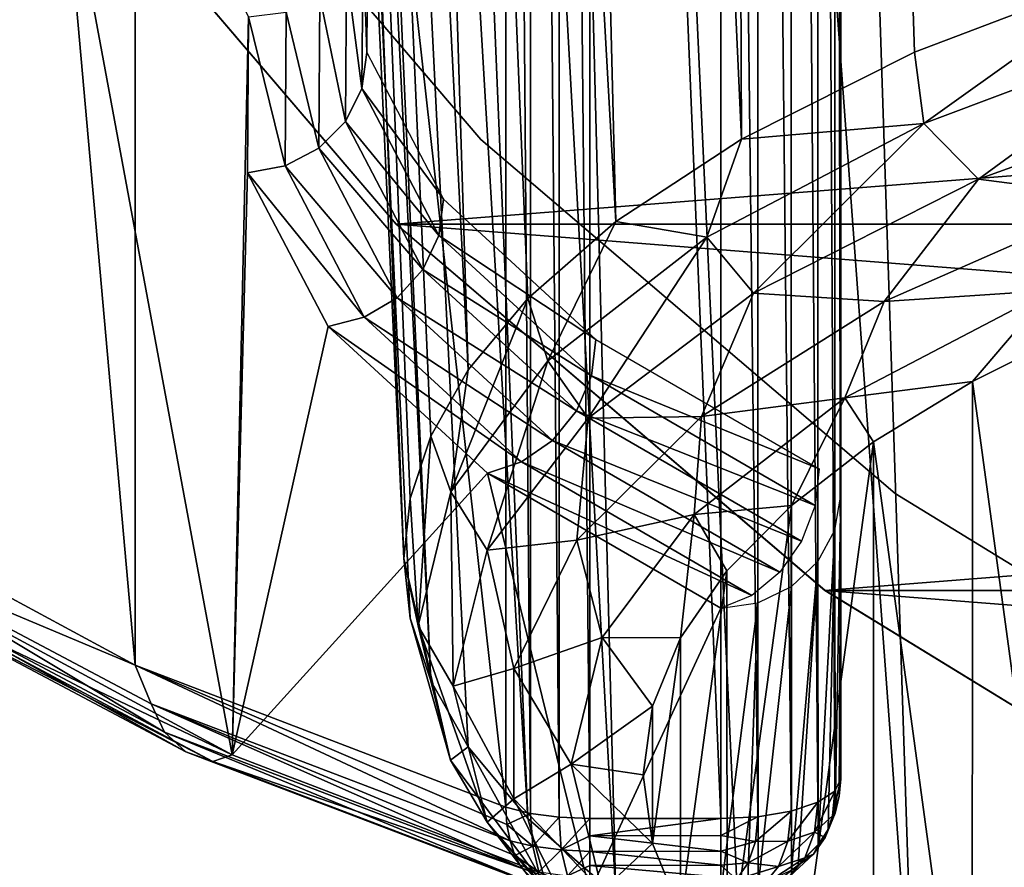
# Model space of a CAD drawing. Units: millimetres. Extents: x -105 to 323, y -33 to 360.
# Drawn here: x 263 to 267, y 127 to 130 of the extents above; entities that cross this region are included whole.
import ezdxf

# ---------------------------------------------------------------- set-up
doc = ezdxf.new("R2010")
doc.units = ezdxf.units.MM
doc.header["$LTSCALE"] = 81.481481
for name, color, linetype in [('294', 7, 'CONTINUOUS'), ('297', 7, 'CONTINUOUS'), ('299', 7, 'CONTINUOUS'), ('300', 7, 'CONTINUOUS'), ('307', 7, 'CONTINUOUS'), ('308', 7, 'CONTINUOUS'), ('310', 7, 'CONTINUOUS'), ('313', 7, 'CONTINUOUS'), ('324', 7, 'CONTINUOUS'), ('329', 7, 'CONTINUOUS'), ('330', 7, 'CONTINUOUS'), ('331', 7, 'CONTINUOUS'), ('332', 7, 'CONTINUOUS'), ('333', 7, 'CONTINUOUS'), ('335', 7, 'CONTINUOUS'), ('337', 7, 'CONTINUOUS'), ('338', 7, 'CONTINUOUS'), ('445', 7, 'CONTINUOUS'), ('447', 7, 'CONTINUOUS'), ('448', 7, 'CONTINUOUS'), ('451', 7, 'CONTINUOUS')]:
    doc.layers.add(name, color=color, linetype=linetype)

msp = doc.modelspace()

# ---------------------------------------------------------------- linework, layer by layer
at = {"layer": '294', "color": 7, "linetype": 'CONTINUOUS', "true_color": 0xaaaaaa}
for points in [[(264.3943, 129.3928, 0.75), (287.1345, 131.1824, 0.75), (262.8655, 131.1824, 0.75), (264.3943, 129.3928, 0.75)], [(285.6057, 129.3928, 0.75), (287.1345, 131.1824, 0.75), (264.3943, 129.3928, 0.75), (285.6057, 129.3928, 0.75)], [(266.1841, 127.8643, 0.75), (285.6057, 129.3928, 0.75), (264.3943, 129.3928, 0.75), (266.1841, 127.8643, 0.75)], [(283.8159, 127.8643, 0.75), (285.6057, 129.3928, 0.75), (266.1841, 127.8643, 0.75), (283.8159, 127.8643, 0.75)], [(268.1909, 126.6347, 0.75), (283.8159, 127.8643, 0.75), (266.1841, 127.8643, 0.75), (268.1909, 126.6347, 0.75)]]:
    msp.add_3dface(points, dxfattribs=at)
at = {"layer": '297', "color": 7, "linetype": 'CONTINUOUS', "true_color": 0xaaaaaa}
for points in [[(264.3934, 129.3934, -13.25), (262.8655, 131.1824, 0.75), (262.8647, 131.1832, -13.25), (264.3934, 129.3934, -13.25)], [(264.3943, 129.3928, 0.75), (262.8655, 131.1824, 0.75), (264.3934, 129.3934, -13.25), (264.3943, 129.3928, 0.75)], [(266.1832, 127.8647, -13.25), (264.3943, 129.3928, 0.75), (264.3934, 129.3934, -13.25), (266.1832, 127.8647, -13.25)], [(266.1841, 127.8643, 0.75), (264.3943, 129.3928, 0.75), (266.1832, 127.8647, -13.25), (266.1841, 127.8643, 0.75)], [(268.1901, 126.6349, -13.25), (266.1841, 127.8643, 0.75), (266.1832, 127.8647, -13.25), (268.1901, 126.6349, -13.25)], [(268.1909, 126.6347, 0.75), (266.1841, 127.8643, 0.75), (268.1901, 126.6349, -13.25), (268.1909, 126.6347, 0.75)]]:
    msp.add_3dface(points, dxfattribs=at)
at = {"layer": '299', "color": 7, "linetype": 'CONTINUOUS', "true_color": 0xaaaaaa}
for points in [[(262.067, 128.2205, 39.4439), (263.3042, 127.552, 41.3439), (262.067, 141.4268, 44.091), (262.067, 128.2205, 39.4439)], [(262.067, 141.4268, 44.091), (263.3042, 127.552, 41.3439), (263.3042, 140.7582, 45.9909), (262.067, 141.4268, 44.091)], [(264.8521, 126.959, 43.029), (264.8521, 140.1653, 47.6761), (263.3042, 140.7582, 45.9909), (264.8521, 126.959, 43.029)], [(263.3042, 127.552, 41.3439), (264.8521, 126.959, 43.029), (263.3042, 140.7582, 45.9909), (263.3042, 127.552, 41.3439)]]:
    msp.add_3dface(points, dxfattribs=at)
at = {"layer": '300', "color": 7, "linetype": 'CONTINUOUS', "true_color": 0xaaaaaa}
for points in [[(262.5146, 127.823, 39.0674), (262.7799, 132.1927, 26.6493), (263.7093, 127.1776, 40.9016), (262.5146, 127.823, 39.0674)], [(262.7799, 132.1927, 26.6493), (263.7782, 130.2589, 32.1449), (263.7093, 127.1776, 40.9016), (262.7799, 132.1927, 26.6493)], [(263.7782, 130.2589, 32.1449), (263.7739, 129.6079, 33.9949), (263.7093, 127.1776, 40.9016), (263.7782, 130.2589, 32.1449)], [(263.7739, 129.6079, 33.9949), (264.1097, 128.9665, 35.8178), (263.7093, 127.1776, 40.9016), (263.7739, 129.6079, 33.9949)], [(264.1097, 128.9665, 35.8178), (264.7755, 128.3541, 37.5581), (263.7093, 127.1776, 40.9016), (264.1097, 128.9665, 35.8178)], [(264.7755, 128.3541, 37.5581), (265.202, 126.6059, 42.5262), (263.7093, 127.1776, 40.9016), (264.7755, 128.3541, 37.5581)], [(265.75, 127.79, 39.1613), (265.202, 126.6059, 42.5262), (264.7755, 128.3541, 37.5581), (265.75, 127.79, 39.1613)], [(265.75, 126.6059, 42.5262), (265.202, 126.6059, 42.5262), (265.75, 127.79, 39.1613), (265.75, 126.6059, 42.5262)]]:
    msp.add_3dface(points, dxfattribs=at)
at = {"layer": '307', "color": 7, "linetype": 'CONTINUOUS', "true_color": 0xaaaaaa}
for points in [[(265.75, 126.9116, 43.1638), (265.75, 140.1179, 47.8108), (265.202, 140.1179, 47.8108), (265.75, 126.9116, 43.1638)], [(265.202, 126.9116, 43.1638), (265.75, 126.9116, 43.1638), (265.202, 140.1179, 47.8108), (265.202, 126.9116, 43.1638)]]:
    msp.add_3dface(points, dxfattribs=at)
at = {"layer": '308', "color": 7, "linetype": 'CONTINUOUS', "true_color": 0xaaaaaa}
for points in [[(266.25, 135.0827, 42.1745), (266.25, 141.2069, 44.7159), (266.25, 127.0776, 42.6921), (266.25, 135.0827, 42.1745)], [(266.25, 127.0776, 42.6921), (266.25, 141.2069, 44.7159), (266.25, 140.2838, 47.3392), (266.25, 127.0776, 42.6921)], [(266.25, 128.2616, 39.3272), (266.25, 135.0827, 42.1745), (266.25, 127.0776, 42.6921), (266.25, 128.2616, 39.3272)]]:
    msp.add_3dface(points, dxfattribs=at)
at = {"layer": '310', "color": 7, "linetype": 'CONTINUOUS', "true_color": 0xaaaaaa}
for points in [[(266.25, 127.0776, 42.6921), (266.25, 140.2838, 47.3392), (266.2257, 140.2327, 47.4845), (266.25, 127.0776, 42.6921)], [(266.1547, 140.1864, 47.6162), (266.2255, 127.0263, 42.8379), (266.2257, 140.2327, 47.4845), (266.1547, 140.1864, 47.6162)], [(266.2255, 127.0263, 42.8379), (266.25, 127.0776, 42.6921), (266.2257, 140.2327, 47.4845), (266.2255, 127.0263, 42.8379)], [(266.044, 140.1496, 47.7207), (266.1544, 126.98, 42.9695), (266.1547, 140.1864, 47.6162), (266.044, 140.1496, 47.7207)], [(266.1544, 126.98, 42.9695), (266.2255, 127.0263, 42.8379), (266.1547, 140.1864, 47.6162), (266.1544, 126.98, 42.9695)], [(265.9045, 140.126, 47.7877), (266.0436, 126.9432, 43.0739), (266.044, 140.1496, 47.7207), (265.9045, 140.126, 47.7877)], [(266.0436, 126.9432, 43.0739), (266.1544, 126.98, 42.9695), (266.044, 140.1496, 47.7207), (266.0436, 126.9432, 43.0739)], [(265.75, 140.1179, 47.8108), (265.9041, 126.9197, 43.1408), (265.9045, 140.126, 47.7877), (265.75, 140.1179, 47.8108)], [(265.75, 140.1179, 47.8108), (265.75, 126.9116, 43.1638), (265.9041, 126.9197, 43.1408), (265.75, 140.1179, 47.8108)], [(265.9041, 126.9197, 43.1408), (266.0436, 126.9432, 43.0739), (265.9045, 140.126, 47.7877), (265.9041, 126.9197, 43.1408)]]:
    msp.add_3dface(points, dxfattribs=at)
at = {"layer": '313', "color": 7, "linetype": 'CONTINUOUS', "true_color": 0xaaaaaa}
for points in [[(264.8521, 140.1653, 47.6761), (264.8521, 126.959, 43.029), (264.9549, 126.9333, 43.1021), (264.8521, 140.1653, 47.6761)], [(264.8521, 140.1653, 47.6761), (264.9549, 126.9333, 43.1021), (264.955, 140.1395, 47.7492), (264.8521, 140.1653, 47.6761)], [(264.9549, 126.9333, 43.1021), (265.0743, 126.9171, 43.1481), (264.955, 140.1395, 47.7492), (264.9549, 126.9333, 43.1021)], [(264.955, 140.1395, 47.7492), (265.0743, 126.9171, 43.1481), (265.0744, 140.1234, 47.7952), (264.955, 140.1395, 47.7492)], [(265.0743, 126.9171, 43.1481), (265.202, 126.9116, 43.1638), (265.0744, 140.1234, 47.7952), (265.0743, 126.9171, 43.1481)], [(265.202, 126.9116, 43.1638), (265.202, 140.1179, 47.8108), (265.0744, 140.1234, 47.7952), (265.202, 126.9116, 43.1638)]]:
    msp.add_3dface(points, dxfattribs=at)
at = {"layer": '324', "color": 7, "linetype": 'CONTINUOUS', "true_color": 0xaaaaaa}
for points in [[(263.3042, 127.552, 41.3439), (262.067, 128.2205, 39.4439), (262.1607, 128.0324, 39.5145), (263.3042, 127.552, 41.3439)], [(263.3705, 127.3904, 41.339), (263.3042, 127.552, 41.3439), (262.1607, 128.0324, 39.5145), (263.3705, 127.3904, 41.339)], [(263.3705, 127.3904, 41.339), (262.1607, 128.0324, 39.5145), (263.4275, 127.2728, 41.2528), (263.3705, 127.3904, 41.339)], [(263.4275, 127.2728, 41.2528), (262.1607, 128.0324, 39.5145), (262.2237, 127.9116, 39.4373), (263.4275, 127.2728, 41.2528)], [(263.4275, 127.2728, 41.2528), (262.2237, 127.9116, 39.4373), (263.5164, 127.1901, 41.1539), (263.4275, 127.2728, 41.2528)], [(263.5164, 127.1901, 41.1539), (262.2237, 127.9116, 39.4373), (262.3218, 127.8241, 39.3523), (263.5164, 127.1901, 41.1539)], [(263.5164, 127.1901, 41.1539), (262.3218, 127.8241, 39.3523), (263.6285, 127.1506, 41.0519), (263.5164, 127.1901, 41.1539)], [(263.6285, 127.1506, 41.0519), (262.3218, 127.8241, 39.3523), (262.4456, 127.7784, 39.2679), (263.6285, 127.1506, 41.0519)], [(262.5146, 127.823, 39.0674), (263.7093, 127.1776, 40.9016), (262.4456, 127.7784, 39.2679), (262.5146, 127.823, 39.0674)], [(263.7093, 127.1776, 40.9016), (263.6285, 127.1506, 41.0519), (262.4456, 127.7784, 39.2679), (263.7093, 127.1776, 40.9016)], [(264.8521, 126.959, 43.029), (263.3042, 127.552, 41.3439), (264.8567, 126.8865, 42.999), (264.8521, 126.959, 43.029)], [(264.8567, 126.8865, 42.999), (263.3042, 127.552, 41.3439), (264.8693, 126.8192, 42.9615), (264.8567, 126.8865, 42.999)], [(264.8693, 126.8192, 42.9615), (263.3042, 127.552, 41.3439), (263.3705, 127.3904, 41.339), (264.8693, 126.8192, 42.9615)], [(264.8693, 126.8192, 42.9615), (263.3705, 127.3904, 41.339), (264.89, 126.7583, 42.9173), (264.8693, 126.8192, 42.9615)], [(264.89, 126.7583, 42.9173), (263.3705, 127.3904, 41.339), (264.9189, 126.7047, 42.8675), (264.89, 126.7583, 42.9173)], [(264.9189, 126.7047, 42.8675), (263.3705, 127.3904, 41.339), (263.4275, 127.2728, 41.2528), (264.9189, 126.7047, 42.8675)], [(264.9189, 126.7047, 42.8675), (263.4275, 127.2728, 41.2528), (264.9962, 126.6264, 42.7561), (264.9189, 126.7047, 42.8675)], [(264.9962, 126.6264, 42.7561), (263.4275, 127.2728, 41.2528), (263.5164, 127.1901, 41.1539), (264.9962, 126.6264, 42.7561)], [(264.9962, 126.6264, 42.7561), (263.5164, 127.1901, 41.1539), (265.0823, 126.5939, 42.6512), (264.9962, 126.6264, 42.7561)], [(265.0823, 126.5939, 42.6512), (263.5164, 127.1901, 41.1539), (265.0937, 126.5924, 42.6381), (265.0823, 126.5939, 42.6512)], [(265.0937, 126.5924, 42.6381), (263.5164, 127.1901, 41.1539), (263.6285, 127.1506, 41.0519), (265.0937, 126.5924, 42.6381)], [(263.7093, 127.1776, 40.9016), (265.202, 126.6059, 42.5262), (263.6285, 127.1506, 41.0519), (263.7093, 127.1776, 40.9016)], [(265.202, 126.6059, 42.5262), (265.0937, 126.5924, 42.6381), (263.6285, 127.1506, 41.0519), (265.202, 126.6059, 42.5262)]]:
    msp.add_3dface(points, dxfattribs=at)
at = {"layer": '329', "color": 7, "linetype": 'CONTINUOUS', "true_color": 0xaaaaaa}
for points in [[(264.2758, 130.7318, 32.3574), (264.2715, 130.1098, 34.1252), (264.2557, 130.583, 32.3031), (264.2758, 130.7318, 32.3574)], [(264.2557, 130.583, 32.3031), (264.2513, 129.9597, 34.0742), (264.1867, 130.4491, 32.2494), (264.2557, 130.583, 32.3031)], [(264.2557, 130.583, 32.3031), (264.2715, 130.1098, 34.1252), (264.2513, 129.9597, 34.0742), (264.2557, 130.583, 32.3031)], [(264.1867, 130.4491, 32.2494), (264.1823, 129.8219, 34.0319), (264.0759, 130.344, 32.2019), (264.1867, 130.4491, 32.2494)], [(264.1867, 130.4491, 32.2494), (264.2513, 129.9597, 34.0742), (264.1823, 129.8219, 34.0319), (264.1867, 130.4491, 32.2494)], [(264.0759, 130.344, 32.2019), (264.0715, 129.7104, 34.0027), (263.9347, 130.2785, 32.1654), (264.0759, 130.344, 32.2019)], [(264.0759, 130.344, 32.2019), (264.1823, 129.8219, 34.0319), (264.0715, 129.7104, 34.0027), (264.0759, 130.344, 32.2019)], [(263.7782, 130.2589, 32.1449), (263.9347, 130.2785, 32.1654), (263.9302, 129.6367, 33.9895), (263.7782, 130.2589, 32.1449)], [(263.9347, 130.2785, 32.1654), (264.0715, 129.7104, 34.0027), (263.9302, 129.6367, 33.9895), (263.9347, 130.2785, 32.1654)], [(263.7739, 129.6079, 33.9949), (263.7782, 130.2589, 32.1449), (263.9302, 129.6367, 33.9895), (263.7739, 129.6079, 33.9949)], [(264.2715, 130.1098, 34.1252), (264.5922, 129.4969, 35.867), (264.2513, 129.9597, 34.0742), (264.2715, 130.1098, 34.1252)], [(264.2513, 129.9597, 34.0742), (264.5726, 129.3457, 35.8193), (264.1823, 129.8219, 34.0319), (264.2513, 129.9597, 34.0742)], [(264.2513, 129.9597, 34.0742), (264.5922, 129.4969, 35.867), (264.5726, 129.3457, 35.8193), (264.2513, 129.9597, 34.0742)], [(264.1823, 129.8219, 34.0319), (264.5057, 129.2039, 35.7882), (264.0715, 129.7104, 34.0027), (264.1823, 129.8219, 34.0319)], [(264.1823, 129.8219, 34.0319), (264.5726, 129.3457, 35.8193), (264.5057, 129.2039, 35.7882), (264.1823, 129.8219, 34.0319)], [(264.0715, 129.7104, 34.0027), (264.3982, 129.0861, 35.7769), (263.9302, 129.6367, 33.9895), (264.0715, 129.7104, 34.0027)], [(264.0715, 129.7104, 34.0027), (264.5057, 129.2039, 35.7882), (264.3982, 129.0861, 35.7769), (264.0715, 129.7104, 34.0027)], [(263.7739, 129.6079, 33.9949), (263.9302, 129.6367, 33.9895), (264.2611, 129.0043, 35.7867), (263.7739, 129.6079, 33.9949)], [(264.1097, 128.9665, 35.8178), (263.7739, 129.6079, 33.9949), (264.2611, 129.0043, 35.7867), (264.1097, 128.9665, 35.8178)], [(263.9302, 129.6367, 33.9895), (264.3982, 129.0861, 35.7769), (264.2611, 129.0043, 35.7867), (263.9302, 129.6367, 33.9895)], [(264.5922, 129.4969, 35.867), (265.2282, 128.9117, 37.5299), (264.5726, 129.3457, 35.8193), (264.5922, 129.4969, 35.867)], [(264.5726, 129.3457, 35.8193), (265.2098, 128.7594, 37.4853), (264.5057, 129.2039, 35.7882), (264.5726, 129.3457, 35.8193)], [(264.5726, 129.3457, 35.8193), (265.2282, 128.9117, 37.5299), (265.2098, 128.7594, 37.4853), (264.5726, 129.3457, 35.8193)], [(264.5057, 129.2039, 35.7882), (265.147, 128.6139, 37.4649), (264.3982, 129.0861, 35.7769), (264.5057, 129.2039, 35.7882)], [(264.5057, 129.2039, 35.7882), (265.2098, 128.7594, 37.4853), (265.147, 128.6139, 37.4649), (264.5057, 129.2039, 35.7882)], [(264.3982, 129.0861, 35.7769), (265.046, 128.49, 37.4709), (264.2611, 129.0043, 35.7867), (264.3982, 129.0861, 35.7769)], [(264.3982, 129.0861, 35.7769), (265.147, 128.6139, 37.4649), (265.046, 128.49, 37.4709), (264.3982, 129.0861, 35.7769)], [(264.1097, 128.9665, 35.8178), (264.2611, 129.0043, 35.7867), (264.9174, 128.4005, 37.5025), (264.1097, 128.9665, 35.8178)], [(264.2611, 129.0043, 35.7867), (265.046, 128.49, 37.4709), (264.9174, 128.4005, 37.5025), (264.2611, 129.0043, 35.7867)], [(264.7755, 128.3541, 37.5581), (264.1097, 128.9665, 35.8178), (264.9174, 128.4005, 37.5025), (264.7755, 128.3541, 37.5581)], [(265.2282, 128.9117, 37.5299), (266.1603, 128.372, 39.0636), (265.2098, 128.7594, 37.4853), (265.2282, 128.9117, 37.5299)], [(265.2098, 128.7594, 37.4853), (266.1436, 128.2187, 39.0219), (265.147, 128.6139, 37.4649), (265.2098, 128.7594, 37.4853)], [(265.2098, 128.7594, 37.4853), (266.1603, 128.372, 39.0636), (266.1436, 128.2187, 39.0219), (265.2098, 128.7594, 37.4853)], [(265.147, 128.6139, 37.4649), (266.0868, 128.0697, 39.0114), (265.046, 128.49, 37.4709), (265.147, 128.6139, 37.4649)], [(265.147, 128.6139, 37.4649), (266.1436, 128.2187, 39.0219), (266.0868, 128.0697, 39.0114), (265.147, 128.6139, 37.4649)], [(265.046, 128.49, 37.4709), (265.9955, 127.9403, 39.0332), (264.9174, 128.4005, 37.5025), (265.046, 128.49, 37.4709)], [(265.046, 128.49, 37.4709), (266.0868, 128.0697, 39.0114), (265.9955, 127.9403, 39.0332), (265.046, 128.49, 37.4709)], [(264.7755, 128.3541, 37.5581), (264.9174, 128.4005, 37.5025), (265.8791, 127.8437, 39.085), (264.7755, 128.3541, 37.5581)], [(264.9174, 128.4005, 37.5025), (265.9955, 127.9403, 39.0332), (265.8791, 127.8437, 39.085), (264.9174, 128.4005, 37.5025)], [(265.75, 127.79, 39.1613), (264.7755, 128.3541, 37.5581), (265.8791, 127.8437, 39.085), (265.75, 127.79, 39.1613)]]:
    msp.add_3dface(points, dxfattribs=at)
at = {"layer": '330', "color": 7, "linetype": 'CONTINUOUS', "true_color": 0xaaaaaa}
for points in [[(266.2256, 128.116, 39.276), (266.25, 128.2616, 39.3272), (266.2264, 126.9343, 42.6417), (266.2256, 128.116, 39.276)], [(266.2264, 126.9343, 42.6417), (266.25, 128.2616, 39.3272), (266.2441, 127.0054, 42.6667), (266.2264, 126.9343, 42.6417)], [(266.25, 128.2616, 39.3272), (266.25, 127.0776, 42.6921), (266.2441, 127.0054, 42.6667), (266.25, 128.2616, 39.3272)], [(266.1546, 127.9845, 39.2297), (266.2256, 128.116, 39.276), (266.156, 126.8023, 42.5953), (266.1546, 127.9845, 39.2297)], [(266.156, 126.8023, 42.5953), (266.2256, 128.116, 39.276), (266.1969, 126.866, 42.6177), (266.156, 126.8023, 42.5953)], [(266.1969, 126.866, 42.6177), (266.2256, 128.116, 39.276), (266.2264, 126.9343, 42.6417), (266.1969, 126.866, 42.6177)], [(266.0439, 127.8801, 39.193), (266.1546, 127.9845, 39.2297), (266.0451, 126.6968, 42.5582), (266.0439, 127.8801, 39.193)], [(266.0451, 126.6968, 42.5582), (266.1546, 127.9845, 39.2297), (266.0727, 126.7173, 42.5654), (266.0451, 126.6968, 42.5582)], [(266.0727, 126.7173, 42.5654), (266.1546, 127.9845, 39.2297), (266.156, 126.8023, 42.5953), (266.0727, 126.7173, 42.5654)], [(265.9045, 127.8131, 39.1694), (266.0439, 127.8801, 39.193), (265.9051, 126.6292, 42.5344), (265.9045, 127.8131, 39.1694)], [(265.9051, 126.6292, 42.5344), (266.0439, 127.8801, 39.193), (266.0451, 126.6968, 42.5582), (265.9051, 126.6292, 42.5344)], [(265.75, 126.6059, 42.5262), (265.75, 127.79, 39.1613), (265.9045, 127.8131, 39.1694), (265.75, 126.6059, 42.5262)], [(265.75, 126.6059, 42.5262), (265.9045, 127.8131, 39.1694), (265.8604, 126.6176, 42.5303), (265.75, 126.6059, 42.5262)], [(265.8604, 126.6176, 42.5303), (265.9045, 127.8131, 39.1694), (265.9051, 126.6292, 42.5344), (265.8604, 126.6176, 42.5303)]]:
    msp.add_3dface(points, dxfattribs=at)
at = {"layer": '331', "color": 7, "linetype": 'CONTINUOUS', "true_color": 0xaaaaaa}
for points in [[(266.25, 127.0776, 42.6921), (266.2255, 127.0263, 42.8379), (266.2152, 126.923, 42.7906), (266.25, 127.0776, 42.6921)], [(266.2441, 127.0054, 42.6667), (266.25, 127.0776, 42.6921), (266.2152, 126.923, 42.7906), (266.2441, 127.0054, 42.6667)], [(266.2255, 127.0263, 42.8379), (266.1544, 126.98, 42.9695), (266.1406, 126.8548, 42.9108), (266.2255, 127.0263, 42.8379)], [(266.2255, 127.0263, 42.8379), (266.1406, 126.8548, 42.9108), (266.2152, 126.923, 42.7906), (266.2255, 127.0263, 42.8379)], [(266.1544, 126.98, 42.9695), (266.0436, 126.9432, 43.0739), (266.0298, 126.8181, 43.0152), (266.1544, 126.98, 42.9695)], [(266.1544, 126.98, 42.9695), (266.0298, 126.8181, 43.0152), (266.1406, 126.8548, 42.9108), (266.1544, 126.98, 42.9695)], [(266.2264, 126.9343, 42.6417), (266.2441, 127.0054, 42.6667), (266.2152, 126.923, 42.7906), (266.2264, 126.9343, 42.6417)], [(266.0436, 126.9432, 43.0739), (265.9041, 126.9197, 43.1408), (265.8938, 126.8166, 43.0937), (266.0436, 126.9432, 43.0739)], [(266.0436, 126.9432, 43.0739), (265.8938, 126.8166, 43.0937), (266.0298, 126.8181, 43.0152), (266.0436, 126.9432, 43.0739)], [(265.9041, 126.9197, 43.1408), (265.75, 126.9116, 43.1638), (265.75, 126.8414, 43.1328), (265.9041, 126.9197, 43.1408)], [(265.8938, 126.8166, 43.0937), (265.9041, 126.9197, 43.1408), (265.75, 126.8414, 43.1328), (265.8938, 126.8166, 43.0937)], [(266.2152, 126.923, 42.7906), (266.1406, 126.8548, 42.9108), (266.1849, 126.8334, 42.727), (266.2152, 126.923, 42.7906)], [(266.1969, 126.866, 42.6177), (266.2264, 126.9343, 42.6417), (266.1849, 126.8334, 42.727), (266.1969, 126.866, 42.6177)], [(266.2264, 126.9343, 42.6417), (266.2152, 126.923, 42.7906), (266.1849, 126.8334, 42.727), (266.2264, 126.9343, 42.6417)], [(266.0298, 126.8181, 43.0152), (265.9895, 126.7121, 42.9352), (266.1406, 126.8548, 42.9108), (266.0298, 126.8181, 43.0152)], [(266.1406, 126.8548, 42.9108), (265.9895, 126.7121, 42.9352), (266.1002, 126.7486, 42.8306), (266.1406, 126.8548, 42.9108)], [(266.1406, 126.8548, 42.9108), (266.1002, 126.7486, 42.8306), (266.1849, 126.8334, 42.727), (266.1406, 126.8548, 42.9108)], [(266.156, 126.8023, 42.5953), (266.1969, 126.866, 42.6177), (266.1367, 126.7632, 42.6511), (266.156, 126.8023, 42.5953)], [(266.1969, 126.866, 42.6177), (266.1849, 126.8334, 42.727), (266.1367, 126.7632, 42.6511), (266.1969, 126.866, 42.6177)], [(265.75, 126.7762, 43.0911), (265.8938, 126.8166, 43.0937), (265.75, 126.8414, 43.1328), (265.75, 126.7762, 43.0911)], [(265.8636, 126.7271, 43.0302), (265.8938, 126.8166, 43.0937), (265.75, 126.7762, 43.0911), (265.8636, 126.7271, 43.0302)], [(265.8938, 126.8166, 43.0937), (265.8636, 126.7271, 43.0302), (266.0298, 126.8181, 43.0152), (265.8938, 126.8166, 43.0937)], [(266.0298, 126.8181, 43.0152), (265.8636, 126.7271, 43.0302), (265.9895, 126.7121, 42.9352), (266.0298, 126.8181, 43.0152)], [(266.1849, 126.8334, 42.727), (266.1002, 126.7486, 42.8306), (266.1367, 126.7632, 42.6511), (266.1849, 126.8334, 42.727)], [(265.75, 126.7177, 43.0393), (265.8636, 126.7271, 43.0302), (265.75, 126.7762, 43.0911), (265.75, 126.7177, 43.0393)], [(266.0727, 126.7173, 42.5654), (266.156, 126.8023, 42.5953), (266.1367, 126.7632, 42.6511), (266.0727, 126.7173, 42.5654)], [(265.9895, 126.7121, 42.9352), (265.9258, 126.6335, 42.84), (266.1002, 126.7486, 42.8306), (265.9895, 126.7121, 42.9352)], [(266.1002, 126.7486, 42.8306), (265.9258, 126.6335, 42.84), (266.0364, 126.67, 42.7354), (266.1002, 126.7486, 42.8306)], [(266.0364, 126.67, 42.7354), (266.0727, 126.7173, 42.5654), (266.1367, 126.7632, 42.6511), (266.0364, 126.67, 42.7354)], [(266.1002, 126.7486, 42.8306), (266.0364, 126.67, 42.7354), (266.1367, 126.7632, 42.6511), (266.1002, 126.7486, 42.8306)], [(265.8155, 126.657, 42.9545), (265.8636, 126.7271, 43.0302), (265.75, 126.7177, 43.0393), (265.8155, 126.657, 42.9545)], [(265.75, 126.6676, 42.9783), (265.8155, 126.657, 42.9545), (265.75, 126.7177, 43.0393), (265.75, 126.6676, 42.9783)], [(265.8636, 126.7271, 43.0302), (265.8155, 126.657, 42.9545), (265.9895, 126.7121, 42.9352), (265.8636, 126.7271, 43.0302)], [(265.9895, 126.7121, 42.9352), (265.8155, 126.657, 42.9545), (265.9258, 126.6335, 42.84), (265.9895, 126.7121, 42.9352)], [(266.0451, 126.6968, 42.5582), (266.0727, 126.7173, 42.5654), (265.9544, 126.6251, 42.6326), (266.0451, 126.6968, 42.5582)], [(266.0727, 126.7173, 42.5654), (266.0364, 126.67, 42.7354), (265.9544, 126.6251, 42.6326), (266.0727, 126.7173, 42.5654)]]:
    msp.add_3dface(points, dxfattribs=at)
at = {"layer": '332', "color": 7, "linetype": 'CONTINUOUS', "true_color": 0xaaaaaa}
for points in [[(265.75, 126.9116, 43.1638), (265.202, 126.9116, 43.1638), (265.202, 126.8401, 43.1321), (265.75, 126.9116, 43.1638)], [(265.75, 126.8414, 43.1328), (265.75, 126.9116, 43.1638), (265.202, 126.8401, 43.1321), (265.75, 126.8414, 43.1328)], [(265.75, 126.7762, 43.0911), (265.75, 126.8414, 43.1328), (265.202, 126.8401, 43.1321), (265.75, 126.7762, 43.0911)], [(265.202, 126.7743, 43.0897), (265.75, 126.7762, 43.0911), (265.202, 126.8401, 43.1321), (265.202, 126.7743, 43.0897)], [(265.75, 126.7177, 43.0393), (265.75, 126.7762, 43.0911), (265.202, 126.7743, 43.0897), (265.75, 126.7177, 43.0393)], [(265.202, 126.7159, 43.0374), (265.75, 126.7177, 43.0393), (265.202, 126.7743, 43.0897), (265.202, 126.7159, 43.0374)], [(265.75, 126.6676, 42.9783), (265.75, 126.7177, 43.0393), (265.202, 126.7159, 43.0374), (265.75, 126.6676, 42.9783)], [(265.202, 126.6663, 42.9765), (265.75, 126.6676, 42.9783), (265.202, 126.7159, 43.0374), (265.202, 126.6663, 42.9765)]]:
    msp.add_3dface(points, dxfattribs=at)
at = {"layer": '333', "color": 7, "linetype": 'CONTINUOUS', "true_color": 0xaaaaaa}
for points in [[(264.9549, 126.9333, 43.1021), (264.8521, 126.959, 43.029), (264.8567, 126.8865, 42.999), (264.9549, 126.9333, 43.1021)], [(264.9549, 126.9333, 43.1021), (264.8567, 126.8865, 42.999), (264.9639, 126.7973, 43.0309), (264.9549, 126.9333, 43.1021)], [(265.0743, 126.9171, 43.1481), (264.9549, 126.9333, 43.1021), (264.9639, 126.7973, 43.0309), (265.0743, 126.9171, 43.1481)], [(265.0743, 126.9171, 43.1481), (264.9639, 126.7973, 43.0309), (265.0833, 126.781, 43.0768), (265.0743, 126.9171, 43.1481)], [(265.202, 126.9116, 43.1638), (265.0743, 126.9171, 43.1481), (265.0833, 126.781, 43.0768), (265.202, 126.9116, 43.1638)], [(265.202, 126.8401, 43.1321), (265.202, 126.9116, 43.1638), (265.0833, 126.781, 43.0768), (265.202, 126.8401, 43.1321)], [(264.8567, 126.8865, 42.999), (264.8693, 126.8192, 42.9615), (264.9639, 126.7973, 43.0309), (264.8567, 126.8865, 42.999)], [(264.8693, 126.8192, 42.9615), (264.89, 126.7583, 42.9173), (264.9639, 126.7973, 43.0309), (264.8693, 126.8192, 42.9615)], [(265.202, 126.7743, 43.0897), (265.202, 126.8401, 43.1321), (265.0833, 126.781, 43.0768), (265.202, 126.7743, 43.0897)], [(264.9639, 126.7973, 43.0309), (264.89, 126.7583, 42.9173), (264.9901, 126.6891, 42.9248), (264.9639, 126.7973, 43.0309)], [(264.9639, 126.7973, 43.0309), (264.9901, 126.6891, 42.9248), (265.0833, 126.781, 43.0768), (264.9639, 126.7973, 43.0309)], [(265.0833, 126.781, 43.0768), (264.9901, 126.6891, 42.9248), (265.1095, 126.6728, 42.9706), (265.0833, 126.781, 43.0768)], [(265.202, 126.7743, 43.0897), (265.0833, 126.781, 43.0768), (265.1095, 126.6728, 42.9706), (265.202, 126.7743, 43.0897)], [(265.202, 126.7159, 43.0374), (265.202, 126.7743, 43.0897), (265.1095, 126.6728, 42.9706), (265.202, 126.7159, 43.0374)], [(264.89, 126.7583, 42.9173), (264.9189, 126.7047, 42.8675), (264.9901, 126.6891, 42.9248), (264.89, 126.7583, 42.9173)], [(265.202, 126.6663, 42.9765), (265.202, 126.7159, 43.0374), (265.1095, 126.6728, 42.9706), (265.202, 126.6663, 42.9765)]]:
    msp.add_3dface(points, dxfattribs=at)
at = {"layer": '335', "color": 7, "linetype": 'CONTINUOUS', "true_color": 0xaaaaaa}
for points in [[(263.2693, 131.4771, -13.75), (264.747, 129.747, -13.75), (263.2693, 131.4771, -13.25), (263.2693, 131.4771, -13.75)], [(263.2693, 131.4771, -13.25), (264.747, 129.747, -13.75), (264.747, 129.747, -13.25), (263.2693, 131.4771, -13.25)], [(264.747, 129.747, -13.75), (266.4771, 128.2693, -13.75), (264.747, 129.747, -13.25), (264.747, 129.747, -13.75)], [(264.747, 129.747, -13.25), (266.4771, 128.2693, -13.75), (266.4771, 128.2693, -13.25), (264.747, 129.747, -13.25)], [(266.4771, 128.2693, -13.75), (268.4171, 127.0804, -13.75), (266.4771, 128.2693, -13.25), (266.4771, 128.2693, -13.75)], [(266.4771, 128.2693, -13.25), (268.4171, 127.0804, -13.75), (268.4171, 127.0804, -13.25), (266.4771, 128.2693, -13.25)]]:
    msp.add_3dface(points, dxfattribs=at)
at = {"layer": '337', "color": 7, "linetype": 'CONTINUOUS', "true_color": 0xaaaaaa}
for points in [[(264.3943, 129.3928, -65.75), (262.8655, 131.1824, -65.75), (285.6057, 129.3928, -65.75), (264.3943, 129.3928, -65.75)], [(285.6057, 129.3928, -65.75), (262.8655, 131.1824, -65.75), (287.1345, 131.1824, -65.75), (285.6057, 129.3928, -65.75)], [(266.1841, 127.8643, -65.75), (264.3943, 129.3928, -65.75), (283.8159, 127.8643, -65.75), (266.1841, 127.8643, -65.75)], [(283.8159, 127.8643, -65.75), (264.3943, 129.3928, -65.75), (285.6057, 129.3928, -65.75), (283.8159, 127.8643, -65.75)], [(268.1909, 126.6347, -65.75), (266.1841, 127.8643, -65.75), (281.8091, 126.6347, -65.75), (268.1909, 126.6347, -65.75)], [(281.8091, 126.6347, -65.75), (266.1841, 127.8643, -65.75), (283.8159, 127.8643, -65.75), (281.8091, 126.6347, -65.75)]]:
    msp.add_3dface(points, dxfattribs=at)
at = {"layer": '338', "color": 7, "linetype": 'CONTINUOUS', "true_color": 0xaaaaaa}
for points in [[(262.8655, 131.1824, -65.75), (264.3943, 129.3928, -65.75), (262.8647, 131.1832, -13.75), (262.8655, 131.1824, -65.75)], [(262.8647, 131.1832, -13.75), (264.3943, 129.3928, -65.75), (264.3934, 129.3934, -13.75), (262.8647, 131.1832, -13.75)], [(264.3943, 129.3928, -65.75), (266.1841, 127.8643, -65.75), (264.3934, 129.3934, -13.75), (264.3943, 129.3928, -65.75)], [(264.3934, 129.3934, -13.75), (266.1841, 127.8643, -65.75), (266.1832, 127.8647, -13.75), (264.3934, 129.3934, -13.75)], [(266.1841, 127.8643, -65.75), (268.1909, 126.6347, -65.75), (266.1832, 127.8647, -13.75), (266.1841, 127.8643, -65.75)], [(266.1832, 127.8647, -13.75), (268.1909, 126.6347, -65.75), (268.1901, 126.6349, -13.75), (266.1832, 127.8647, -13.75)]]:
    msp.add_3dface(points, dxfattribs=at)
at = {"layer": '445', "color": 7, "linetype": 'CONTINUOUS', "true_color": 0xaaaaaa}
for points in [[(264.6666, 155.3641, 36.1161), (265.7273, 155.903, 34.5845), (265.8353, 129.7484, 27.4394), (264.6666, 155.3641, 36.1161)], [(265.8353, 129.7484, 27.4394), (265.7273, 155.903, 34.5845), (266.5584, 130.1114, 26.4079), (265.8353, 129.7484, 27.4394)], [(266.5584, 130.1114, 26.4079), (265.7273, 155.903, 34.5845), (267.5304, 130.4819, 25.3548), (266.5584, 130.1114, 26.4079)], [(263.8873, 154.7745, 37.7915), (264.6666, 155.3641, 36.1161), (265.3117, 129.4039, 28.4185), (263.8873, 154.7745, 37.7915)], [(265.3117, 129.4039, 28.4185), (264.6666, 155.3641, 36.1161), (265.8353, 129.7484, 27.4394), (265.3117, 129.4039, 28.4185)], [(263.4107, 154.1505, 39.565), (263.8873, 154.7745, 37.7915), (264.6951, 128.7846, 30.1785), (263.4107, 154.1505, 39.565)], [(264.6951, 128.7846, 30.1785), (263.8873, 154.7745, 37.7915), (264.9437, 129.0825, 29.3319), (264.6951, 128.7846, 30.1785)], [(264.9437, 129.0825, 29.3319), (263.8873, 154.7745, 37.7915), (265.3117, 129.4039, 28.4185), (264.9437, 129.0825, 29.3319)], [(263.25, 153.5078, 41.3914), (263.4107, 154.1505, 39.565), (264.4259, 127.9976, 32.4149), (263.25, 153.5078, 41.3914)], [(264.4259, 127.9976, 32.4149), (263.4107, 154.1505, 39.565), (264.4527, 128.2474, 31.7051), (264.4259, 127.9976, 32.4149)], [(264.4527, 128.2474, 31.7051), (263.4107, 154.1505, 39.565), (264.5382, 128.5077, 30.9653), (264.4527, 128.2474, 31.7051)], [(264.5382, 128.5077, 30.9653), (263.4107, 154.1505, 39.565), (264.6951, 128.7846, 30.1785), (264.5382, 128.5077, 30.9653)]]:
    msp.add_3dface(points, dxfattribs=at)
at = {"layer": '447', "color": 7, "linetype": 'CONTINUOUS', "true_color": 0xaaaaaa}
for points in [[(263.25, 153.5078, 41.3914), (264.4259, 127.9976, 32.4149), (264.4527, 127.7477, 33.125), (263.25, 153.5078, 41.3914)], [(263.4107, 152.8651, 43.2178), (263.25, 153.5078, 41.3914), (264.5382, 127.4874, 33.8649), (263.4107, 152.8651, 43.2178)], [(264.5382, 127.4874, 33.8649), (263.25, 153.5078, 41.3914), (264.4527, 127.7477, 33.125), (264.5382, 127.4874, 33.8649)], [(263.8873, 152.2411, 44.9913), (263.4107, 152.8651, 43.2178), (264.9436, 126.9128, 35.4977), (263.8873, 152.2411, 44.9913)], [(264.9436, 126.9128, 35.4977), (263.4107, 152.8651, 43.2178), (264.6952, 127.2106, 34.6515), (264.9436, 126.9128, 35.4977)], [(264.6952, 127.2106, 34.6515), (263.4107, 152.8651, 43.2178), (264.5382, 127.4874, 33.8649), (264.6952, 127.2106, 34.6515)], [(264.6666, 151.6515, 46.6667), (263.8873, 152.2411, 44.9913), (265.3115, 126.5916, 36.4107), (264.6666, 151.6515, 46.6667)], [(265.3115, 126.5916, 36.4107), (263.8873, 152.2411, 44.9913), (264.9436, 126.9128, 35.4977), (265.3115, 126.5916, 36.4107)], [(265.7273, 151.1126, 48.1983), (264.6666, 151.6515, 46.6667), (266.5575, 125.8843, 38.4207), (265.7273, 151.1126, 48.1983)], [(266.5575, 125.8843, 38.4207), (264.6666, 151.6515, 46.6667), (265.8348, 126.2472, 37.3895), (266.5575, 125.8843, 38.4207)], [(265.8348, 126.2472, 37.3895), (264.6666, 151.6515, 46.6667), (265.3115, 126.5916, 36.4107), (265.8348, 126.2472, 37.3895)], [(267.041, 150.6387, 49.545), (265.7273, 151.1126, 48.1983), (267.5293, 125.5137, 39.4739), (267.041, 150.6387, 49.545)], [(267.5293, 125.5137, 39.4739), (265.7273, 151.1126, 48.1983), (266.5575, 125.8843, 38.4207), (267.5293, 125.5137, 39.4739)]]:
    msp.add_3dface(points, dxfattribs=at)
at = {"layer": '448', "color": 7, "linetype": 'CONTINUOUS', "true_color": 0xaaaaaa}
for points in [[(266.7996, 128.736, 27.4349), (267.2809, 128.9757, 26.7534), (267.2787, 125.2158, 37.4385), (266.7996, 128.736, 27.4349)], [(266.3872, 128.4839, 28.1512), (266.7996, 128.736, 27.4349), (266.7985, 125.4553, 36.7581), (266.3872, 128.4839, 28.1512)], [(266.7985, 125.4553, 36.7581), (266.7996, 128.736, 27.4349), (267.2787, 125.2158, 37.4385), (266.7985, 125.4553, 36.7581)], [(266.044, 128.2193, 28.9032), (266.3872, 128.4839, 28.1512), (266.0444, 125.971, 35.2925), (266.044, 128.2193, 28.9032)], [(266.0444, 125.971, 35.2925), (266.3872, 128.4839, 28.1512), (266.387, 125.7069, 36.043), (266.0444, 125.971, 35.2925)], [(266.387, 125.7069, 36.043), (266.3872, 128.4839, 28.1512), (266.7985, 125.4553, 36.7581), (266.387, 125.7069, 36.043)], [(265.7747, 127.9464, 29.6785), (266.044, 128.2193, 28.9032), (265.7756, 126.2432, 34.519), (265.7747, 127.9464, 29.6785)], [(265.7756, 126.2432, 34.519), (266.044, 128.2193, 28.9032), (266.0444, 125.971, 35.2925), (265.7756, 126.2432, 34.519)], [(265.5808, 127.6657, 30.4764), (265.7747, 127.9464, 29.6785), (265.5817, 126.5231, 33.7235), (265.5808, 127.6657, 30.4764)], [(265.5817, 126.5231, 33.7235), (265.7747, 127.9464, 29.6785), (265.7756, 126.2432, 34.519), (265.5817, 126.5231, 33.7235)], [(265.4637, 127.3811, 31.2853), (265.5808, 127.6657, 30.4764), (265.4644, 126.8072, 32.9162), (265.4637, 127.3811, 31.2853)], [(265.4644, 126.8072, 32.9162), (265.5808, 127.6657, 30.4764), (265.5817, 126.5231, 33.7235), (265.4644, 126.8072, 32.9162)], [(265.4252, 127.094, 32.101), (265.4637, 127.3811, 31.2853), (265.4644, 126.8072, 32.9162), (265.4252, 127.094, 32.101)]]:
    msp.add_3dface(points, dxfattribs=at)
at = {"layer": '451', "color": 7, "linetype": 'CONTINUOUS', "true_color": 0xaaaaaa}
for points in [[(266.5584, 130.1114, 26.4079), (267.5304, 130.4819, 25.3548), (266.5968, 129.814, 26.3537), (266.5584, 130.1114, 26.4079)], [(267.5304, 130.4819, 25.3548), (267.7203, 130.2346, 25.1587), (266.5968, 129.814, 26.3537), (267.5304, 130.4819, 25.3548)], [(267.7203, 130.2346, 25.1587), (266.8248, 129.581, 26.2117), (266.5968, 129.814, 26.3537), (267.7203, 130.2346, 25.1587)], [(267.9878, 129.9993, 25.0227), (266.8248, 129.581, 26.2117), (267.7203, 130.2346, 25.1587), (267.9878, 129.9993, 25.0227)], [(265.8353, 129.7484, 27.4394), (266.5584, 130.1114, 26.4079), (266.5968, 129.814, 26.3537), (265.8353, 129.7484, 27.4394)], [(267.9878, 129.9993, 25.0227), (267.4179, 129.5045, 25.7945), (266.8248, 129.581, 26.2117), (267.9878, 129.9993, 25.0227)], [(265.8353, 129.7484, 27.4394), (266.5968, 129.814, 26.3537), (265.6913, 129.3391, 27.7034), (265.8353, 129.7484, 27.4394)], [(266.5968, 129.814, 26.3537), (265.8854, 129.1047, 27.5652), (265.6913, 129.3391, 27.7034), (266.5968, 129.814, 26.3537)], [(266.8248, 129.581, 26.2117), (265.8854, 129.1047, 27.5652), (266.5968, 129.814, 26.3537), (266.8248, 129.581, 26.2117)], [(265.3117, 129.4039, 28.4185), (265.8353, 129.7484, 27.4394), (265.6913, 129.3391, 27.7034), (265.3117, 129.4039, 28.4185)], [(266.8248, 129.581, 26.2117), (266.4317, 129.0706, 27.0277), (265.8854, 129.1047, 27.5652), (266.8248, 129.581, 26.2117)], [(267.4179, 129.5045, 25.7945), (266.4317, 129.0706, 27.0277), (266.8248, 129.581, 26.2117), (267.4179, 129.5045, 25.7945)], [(267.4179, 129.5045, 25.7945), (267.1242, 129.116, 26.4933), (266.4317, 129.0706, 27.0277), (267.4179, 129.5045, 25.7945)], [(264.9437, 129.0825, 29.3319), (265.3117, 129.4039, 28.4185), (265.0271, 128.8221, 29.1726), (264.9437, 129.0825, 29.3319)], [(265.3117, 129.4039, 28.4185), (265.6913, 129.3391, 27.7034), (265.0271, 128.8221, 29.1726), (265.3117, 129.4039, 28.4185)], [(265.6913, 129.3391, 27.7034), (265.1954, 128.5835, 29.0463), (265.0271, 128.8221, 29.1726), (265.6913, 129.3391, 27.7034)], [(265.8854, 129.1047, 27.5652), (265.1954, 128.5835, 29.0463), (265.6913, 129.3391, 27.7034), (265.8854, 129.1047, 27.5652)], [(267.1242, 129.116, 26.4933), (266.7996, 128.736, 27.4349), (266.2671, 128.6688, 27.7643), (267.1242, 129.116, 26.4933)], [(267.1242, 129.116, 26.4933), (266.2671, 128.6688, 27.7643), (266.4317, 129.0706, 27.0277), (267.1242, 129.116, 26.4933)], [(267.2809, 128.9757, 26.7534), (266.7996, 128.736, 27.4349), (267.1242, 129.116, 26.4933), (267.2809, 128.9757, 26.7534)], [(264.6951, 128.7846, 30.1785), (264.9437, 129.0825, 29.3319), (264.6216, 128.2764, 30.7234), (264.6951, 128.7846, 30.1785)], [(264.9437, 129.0825, 29.3319), (265.0271, 128.8221, 29.1726), (264.6216, 128.2764, 30.7234), (264.9437, 129.0825, 29.3319)], [(265.8854, 129.1047, 27.5652), (265.6687, 128.5897, 28.3945), (265.1954, 128.5835, 29.0463), (265.8854, 129.1047, 27.5652)], [(266.4317, 129.0706, 27.0277), (265.6687, 128.5897, 28.3945), (265.8854, 129.1047, 27.5652), (266.4317, 129.0706, 27.0277)], [(266.4317, 129.0706, 27.0277), (266.2671, 128.6688, 27.7643), (265.6687, 128.5897, 28.3945), (266.4317, 129.0706, 27.0277)], [(265.0271, 128.8221, 29.1726), (264.7737, 128.0317, 30.6144), (264.6216, 128.2764, 30.7234), (265.0271, 128.8221, 29.1726)], [(265.1954, 128.5835, 29.0463), (264.7737, 128.0317, 30.6144), (265.0271, 128.8221, 29.1726), (265.1954, 128.5835, 29.0463)], [(264.5382, 128.5077, 30.9653), (264.6951, 128.7846, 30.1785), (264.6216, 128.2764, 30.7234), (264.5382, 128.5077, 30.9653)], [(266.7996, 128.736, 27.4349), (266.3872, 128.4839, 28.1512), (266.2671, 128.6688, 27.7643), (266.7996, 128.736, 27.4349)], [(266.2671, 128.6688, 27.7643), (266.044, 128.2193, 28.9032), (265.6382, 128.1816, 29.1489), (266.2671, 128.6688, 27.7643)], [(266.2671, 128.6688, 27.7643), (265.6382, 128.1816, 29.1489), (265.6687, 128.5897, 28.3945), (266.2671, 128.6688, 27.7643)], [(266.3872, 128.4839, 28.1512), (266.044, 128.2193, 28.9032), (266.2671, 128.6688, 27.7643), (266.3872, 128.4839, 28.1512)], [(265.1954, 128.5835, 29.0463), (265.1486, 128.0742, 29.8593), (264.7737, 128.0317, 30.6144), (265.1954, 128.5835, 29.0463)], [(265.6687, 128.5897, 28.3945), (265.6382, 128.1816, 29.1489), (265.1486, 128.0742, 29.8593), (265.6687, 128.5897, 28.3945)], [(265.6687, 128.5897, 28.3945), (265.1486, 128.0742, 29.8593), (265.1954, 128.5835, 29.0463), (265.6687, 128.5897, 28.3945)], [(264.4527, 128.2474, 31.7051), (264.5382, 128.5077, 30.9653), (264.4852, 127.7162, 32.3154), (264.4527, 128.2474, 31.7051)], [(264.5382, 128.5077, 30.9653), (264.6216, 128.2764, 30.7234), (264.4852, 127.7162, 32.3154), (264.5382, 128.5077, 30.9653)], [(264.6216, 128.2764, 30.7234), (264.6317, 127.4644, 32.2266), (264.4852, 127.7162, 32.3154), (264.6216, 128.2764, 30.7234)], [(264.7737, 128.0317, 30.6144), (264.6317, 127.4644, 32.2266), (264.6216, 128.2764, 30.7234), (264.7737, 128.0317, 30.6144)], [(264.4259, 127.9976, 32.4149), (264.4527, 128.2474, 31.7051), (264.4852, 127.7162, 32.3154), (264.4259, 127.9976, 32.4149)], [(266.044, 128.2193, 28.9032), (265.7747, 127.9464, 29.6785), (265.6382, 128.1816, 29.1489), (266.044, 128.2193, 28.9032)], [(265.6382, 128.1816, 29.1489), (265.2542, 127.6671, 30.6111), (265.1486, 128.0742, 29.8593), (265.6382, 128.1816, 29.1489)], [(265.6382, 128.1816, 29.1489), (265.5808, 127.6657, 30.4764), (265.2542, 127.6671, 30.6111), (265.6382, 128.1816, 29.1489)], [(265.7747, 127.9464, 29.6785), (265.5808, 127.6657, 30.4764), (265.6382, 128.1816, 29.1489), (265.7747, 127.9464, 29.6785)], [(265.1486, 128.0742, 29.8593), (264.885, 127.5378, 31.3839), (264.7737, 128.0317, 30.6144), (265.1486, 128.0742, 29.8593)], [(265.1486, 128.0742, 29.8593), (265.2542, 127.6671, 30.6111), (264.885, 127.5378, 31.3839), (265.1486, 128.0742, 29.8593)], [(264.7737, 128.0317, 30.6144), (264.885, 127.5378, 31.3839), (264.6317, 127.4644, 32.2266), (264.7737, 128.0317, 30.6144)], [(264.4527, 127.7477, 33.125), (264.4259, 127.9976, 32.4149), (264.6215, 127.156, 33.9075), (264.4527, 127.7477, 33.125)], [(264.4259, 127.9976, 32.4149), (264.4852, 127.7162, 32.3154), (264.6215, 127.156, 33.9075), (264.4259, 127.9976, 32.4149)], [(264.5382, 127.4874, 33.8649), (264.4527, 127.7477, 33.125), (264.6215, 127.156, 33.9075), (264.5382, 127.4874, 33.8649)], [(264.6317, 127.4644, 32.2266), (264.7735, 126.8971, 33.8389), (264.4852, 127.7162, 32.3154), (264.6317, 127.4644, 32.2266)], [(264.4852, 127.7162, 32.3154), (264.7735, 126.8971, 33.8389), (264.6215, 127.156, 33.9075), (264.4852, 127.7162, 32.3154)], [(265.2542, 127.6671, 30.6111), (265.1251, 127.1388, 32.1125), (264.885, 127.5378, 31.3839), (265.2542, 127.6671, 30.6111)], [(265.2542, 127.6671, 30.6111), (265.4637, 127.3811, 31.2853), (265.1251, 127.1388, 32.1125), (265.2542, 127.6671, 30.6111)], [(265.5808, 127.6657, 30.4764), (265.4637, 127.3811, 31.2853), (265.2542, 127.6671, 30.6111), (265.5808, 127.6657, 30.4764)], [(264.885, 127.5378, 31.3839), (264.8848, 126.9942, 32.9286), (264.6317, 127.4644, 32.2266), (264.885, 127.5378, 31.3839)], [(264.885, 127.5378, 31.3839), (265.1251, 127.1388, 32.1125), (264.8848, 126.9942, 32.9286), (264.885, 127.5378, 31.3839)], [(264.6952, 127.2106, 34.6515), (264.5382, 127.4874, 33.8649), (264.6215, 127.156, 33.9075), (264.6952, 127.2106, 34.6515)], [(264.6317, 127.4644, 32.2266), (264.8848, 126.9942, 32.9286), (264.7735, 126.8971, 33.8389), (264.6317, 127.4644, 32.2266)], [(265.4637, 127.3811, 31.2853), (265.4252, 127.094, 32.101), (265.1251, 127.1388, 32.1125), (265.4637, 127.3811, 31.2853)], [(264.6952, 127.2106, 34.6515), (264.6215, 127.156, 33.9075), (265.0269, 126.6103, 35.4583), (264.6952, 127.2106, 34.6515)], [(264.9436, 126.9128, 35.4977), (264.6952, 127.2106, 34.6515), (265.0269, 126.6103, 35.4583), (264.9436, 126.9128, 35.4977)], [(264.6215, 127.156, 33.9075), (264.7735, 126.8971, 33.8389), (265.0269, 126.6103, 35.4583), (264.6215, 127.156, 33.9075)], [(265.1251, 127.1388, 32.1125), (265.2542, 126.6104, 33.6139), (264.8848, 126.9942, 32.9286), (265.1251, 127.1388, 32.1125)], [(265.4252, 127.094, 32.101), (265.4644, 126.8072, 32.9162), (265.1251, 127.1388, 32.1125), (265.4252, 127.094, 32.101)], [(265.1251, 127.1388, 32.1125), (265.4644, 126.8072, 32.9162), (265.2542, 126.6104, 33.6139), (265.1251, 127.1388, 32.1125)], [(264.8848, 126.9942, 32.9286), (265.148, 126.4577, 34.4533), (264.7735, 126.8971, 33.8389), (264.8848, 126.9942, 32.9286)], [(264.8848, 126.9942, 32.9286), (265.2542, 126.6104, 33.6139), (265.148, 126.4577, 34.4533), (264.8848, 126.9942, 32.9286)], [(264.7735, 126.8971, 33.8389), (265.148, 126.4577, 34.4533), (265.195, 126.3453, 35.407), (264.7735, 126.8971, 33.8389)], [(264.7735, 126.8971, 33.8389), (265.195, 126.3453, 35.407), (265.0269, 126.6103, 35.4583), (264.7735, 126.8971, 33.8389)], [(265.3115, 126.5916, 36.4107), (264.9436, 126.9128, 35.4977), (265.0269, 126.6103, 35.4583), (265.3115, 126.5916, 36.4107)], [(265.4644, 126.8072, 32.9162), (265.5817, 126.5231, 33.7235), (265.2542, 126.6104, 33.6139), (265.4644, 126.8072, 32.9162)]]:
    msp.add_3dface(points, dxfattribs=at)

doc.saveas('drawing.dxf')
